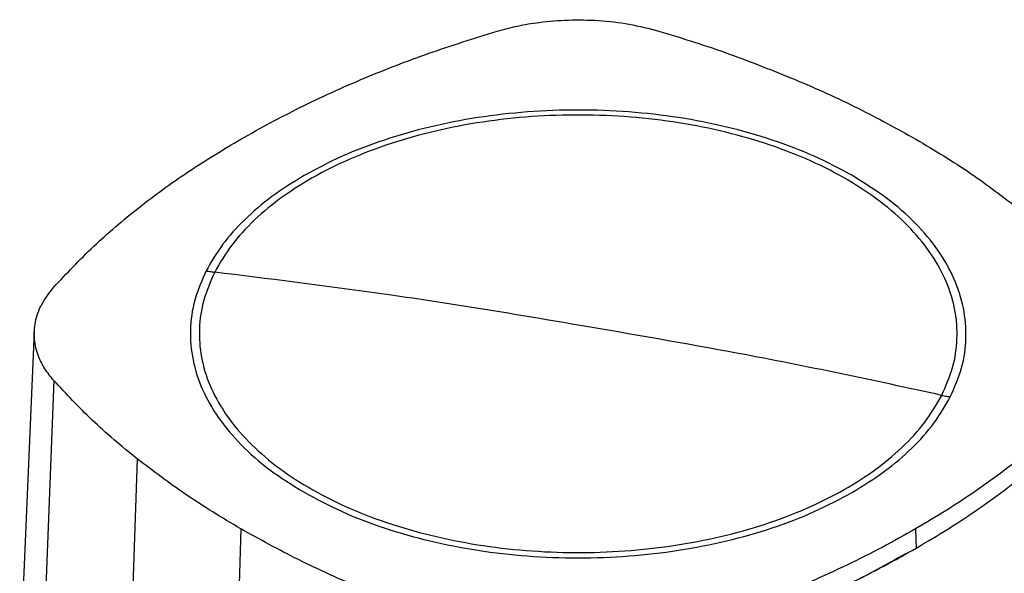
# Model space of a CAD drawing. Extents: x 0.4 to 10.6, y 0.4 to 8.1.
# Drawn here: x 2.8 to 3.1, y 5.7 to 5.9 of the extents above; entities that cross this region are included whole.
import ezdxf

# ---------------------------------------------------------------- set-up
doc = ezdxf.new("R2010")
doc.units = 0
doc.linetypes.add('SLD-SOLID', pattern=[0])
doc.layers.get('0').update_dxf_attribs({"linetype": 'CONTINUOUS'})

msp = doc.modelspace()

# ---------------------------------------------------------------- linework, layer by layer
at = {"color": 7, "linetype": 'SLD-SOLID'}
for p, q in [((2.84667, 5.79693), (2.84289, 5.70905)), ((2.8517, 5.78428), (2.84833, 5.69535)), ((2.87329, 5.76401), (2.87023, 5.67479)), ((2.90007, 5.74592), (2.8974, 5.65645)), ((3.07466, 5.74593), (3.07481, 5.74093))]:
    msp.add_line(p, q, dxfattribs=at)
for points, knots in [([(2.96641, 5.87463), (2.96815, 5.8751), (2.97165, 5.87605), (2.97782, 5.87706), (2.98488, 5.87764), (2.99273, 5.87749), (3.0007, 5.87659), (3.00569, 5.8753), (3.00823, 5.87464)], [0, 0, 0, 0, 0.132414, 0.266967, 0.442442, 0.623006, 0.80848, 1, 1, 1, 1]), ([(2.90008, 5.84671), (2.90515, 5.84951), (2.91528, 5.8551), (2.93166, 5.86246), (2.94863, 5.86908), (2.96047, 5.87278), (2.96641, 5.87463)], [0, 0, 0, 0, 0.255078, 0.510157, 0.754364, 1, 1, 1, 1]), ([(3.00823, 5.87464), (3.01131, 5.8737), (3.01749, 5.87182), (3.02935, 5.86779), (3.03778, 5.86441), (3.04334, 5.86218)], [0, 0, 0, 0, 0.253924, 0.507848, 1, 1, 1, 1]), ([(3.04334, 5.86218), (3.04614, 5.86097), (3.05173, 5.85856), (3.06236, 5.85352), (3.06978, 5.84942), (3.07467, 5.84672)], [0, 0, 0, 0, 0.253927, 0.507853, 1, 1, 1, 1]), ([(3.0583, 5.83727), (3.05509, 5.83899), (3.04867, 5.84243), (3.03766, 5.84661), (3.02587, 5.84998), (3.01341, 5.85242), (3.0005, 5.8539), (2.98737, 5.85439), (2.97424, 5.8539), (2.96134, 5.85242), (2.94887, 5.84998), (2.93709, 5.84661), (2.92608, 5.84243), (2.91965, 5.83899), (2.91644, 5.83727)], [0, 0, 0, 0, 0.083335, 0.166661, 0.25, 0.333336, 0.416661, 0.5, 0.583335, 0.666661, 0.75, 0.833336, 0.916661, 1, 1, 1, 1]), ([(3.08141, 5.78044), (3.08246, 5.78283), (3.08456, 5.78763), (3.08561, 5.79503), (3.0851, 5.80244), (3.08288, 5.80976), (3.07904, 5.81684), (3.07363, 5.82357), (3.06674, 5.82984), (3.05849, 5.83553), (3.04903, 5.84056), (3.03851, 5.84482), (3.02712, 5.84826), (3.01504, 5.85081), (3.0025, 5.85243), (2.98969, 5.85309), (2.97685, 5.85278), (2.96418, 5.85151), (2.95191, 5.84929), (2.94025, 5.84616), (2.92939, 5.84219), (2.91953, 5.83743), (2.91082, 5.83196), (2.90345, 5.82589), (2.89741, 5.81933), (2.89469, 5.81464), (2.89333, 5.8123)], [0, 0, 0, 0, 0.041667, 0.083333, 0.125, 0.166667, 0.208333, 0.25, 0.291667, 0.333333, 0.375, 0.416667, 0.458333, 0.5, 0.541667, 0.583333, 0.625, 0.666667, 0.708333, 0.75, 0.791667, 0.833333, 0.875, 0.916667, 0.958333, 1, 1, 1, 1]), ([(2.85172, 5.80842), (2.85506, 5.81198), (2.86174, 5.81909), (2.87344, 5.82899), (2.8861, 5.83829), (2.89541, 5.8439), (2.90008, 5.84671)], [0, 0, 0, 0, 0.255078, 0.510157, 0.754364, 1, 1, 1, 1]), ([(3.07467, 5.84672), (3.07711, 5.84527), (3.08199, 5.84239), (3.09113, 5.83645), (3.09735, 5.83174), (3.10145, 5.82863)], [0, 0, 0, 0, 0.253927, 0.507853, 1, 1, 1, 1]), ([(2.91644, 5.83727), (2.91359, 5.8355), (2.90789, 5.83197), (2.9009, 5.82593), (2.89508, 5.8195), (2.89244, 5.81491), (2.89112, 5.81262)], [0, 0, 0, 0, 0.250005, 0.5, 0.749995, 1, 1, 1, 1]), ([(3.08363, 5.78002), (3.08472, 5.78252), (3.08691, 5.78754), (3.08795, 5.79529), (3.08731, 5.80305), (3.08485, 5.81069), (3.08067, 5.81807), (3.07479, 5.82506), (3.06743, 5.83157), (3.06135, 5.83537), (3.0583, 5.83727)], [0, 0, 0, 0, 0.125001, 0.250001, 0.375, 0.5, 0.625, 0.749999, 0.874999, 1, 1, 1, 1]), ([(2.89112, 5.81262), (2.89002, 5.81012), (2.88783, 5.8051), (2.88679, 5.79734), (2.88743, 5.78959), (2.88989, 5.78195), (2.89407, 5.77457), (2.89996, 5.76758), (2.90731, 5.76106), (2.9134, 5.75727), (2.91644, 5.75537)], [0, 0, 0, 0, 0.125001, 0.250001, 0.3750003, 0.5, 0.6249997, 0.749999, 0.874999, 1, 1, 1, 1]), ([(2.89112, 5.81262), (2.89153, 5.81256), (2.89227, 5.81244), (2.893, 5.81234), (2.89333, 5.8123)], [0, 0, 0, 0, 0.560138, 1, 1, 1, 1]), ([(2.89333, 5.8123), (2.89228, 5.8099), (2.89018, 5.80511), (2.88913, 5.7977), (2.88964, 5.79029), (2.89186, 5.78298), (2.8957, 5.7759), (2.90112, 5.76917), (2.908, 5.7629), (2.91625, 5.75721), (2.92571, 5.75218), (2.93623, 5.74791), (2.94763, 5.74447), (2.9597, 5.74192), (2.97225, 5.7403), (2.98505, 5.73964), (2.9979, 5.73995), (3.01056, 5.74123), (3.02283, 5.74345), (3.03449, 5.74657), (3.04535, 5.75055), (3.05521, 5.75531), (3.06392, 5.76077), (3.07129, 5.76685), (3.07734, 5.77341), (3.08005, 5.7781), (3.08141, 5.78044)], [0, 0, 0, 0, 0.041667, 0.083333, 0.125, 0.166667, 0.208333, 0.25, 0.291667, 0.333333, 0.375, 0.416667, 0.458333, 0.5, 0.541667, 0.583333, 0.625, 0.666667, 0.708333, 0.75, 0.791667, 0.833333, 0.875, 0.916667, 0.958333, 1, 1, 1, 1]), ([(2.98737, 5.7986), (2.97858, 5.80009), (2.96101, 5.80308), (2.92965, 5.80781), (2.9071, 5.8106), (2.89333, 5.8123)], [0, 0, 0, 0, 0.2801304, 0.5602059, 1, 1, 1, 1]), ([(2.8517, 5.78428), (2.85089, 5.78528), (2.84925, 5.7873), (2.84749, 5.79087), (2.8465, 5.79494), (2.84677, 5.79948), (2.84834, 5.80408), (2.85058, 5.80696), (2.85172, 5.80842)], [0, 0, 0, 0, 0.132414, 0.266967, 0.442442, 0.623006, 0.80848, 1, 1, 1, 1]), ([(3.21153, 5.80025), (3.20418, 5.79412), (3.18947, 5.78182), (3.16562, 5.76407), (3.1405, 5.74685), (3.11405, 5.73026), (3.08654, 5.71443), (3.05808, 5.69939), (3.02874, 5.68518), (2.99853, 5.67168), (2.9776, 5.66334), (2.96716, 5.65918)], [0, 0, 0, 0, 0.111477, 0.223348, 0.335501, 0.447824, 0.560201, 0.670511, 0.780653, 0.890517, 1, 1, 1, 1]), ([(3.08141, 5.78044), (3.07265, 5.78235), (3.05512, 5.78616), (3.02377, 5.79237), (3.00118, 5.79624), (2.98737, 5.7986)], [0, 0, 0, 0, 0.279818, 0.559825, 1, 1, 1, 1]), ([(2.87329, 5.76401), (2.87127, 5.76565), (2.86723, 5.76894), (2.85979, 5.77563), (2.85492, 5.78084), (2.8517, 5.78428)], [0, 0, 0, 0, 0.253924, 0.507848, 1, 1, 1, 1]), ([(3.12302, 5.78422), (3.12115, 5.78217), (3.11739, 5.77808), (3.11115, 5.77214), (3.10457, 5.76643), (3.09765, 5.76098), (3.0904, 5.75577), (3.08278, 5.75073), (3.07737, 5.74753), (3.07466, 5.74593)], [0, 0, 0, 0, 0.145944, 0.29204, 0.438135, 0.578062, 0.717989, 0.858994, 1, 1, 1, 1]), ([(3.0583, 5.75537), (3.06115, 5.75714), (3.06685, 5.76067), (3.07384, 5.76671), (3.07967, 5.77314), (3.08231, 5.77772), (3.08363, 5.78002)], [0, 0, 0, 0, 0.250005, 0.5, 0.749995, 1, 1, 1, 1]), ([(3.08141, 5.78044), (3.08183, 5.78035), (3.08256, 5.7802), (3.0833, 5.78007), (3.08363, 5.78002)], [0, 0, 0, 0, 0.559866, 1, 1, 1, 1]), ([(3.07481, 5.74093), (3.07761, 5.74259), (3.08321, 5.74591), (3.09111, 5.75116), (3.09851, 5.75652), (3.10539, 5.762), (3.11177, 5.76758), (3.11777, 5.77332), (3.1214, 5.77728), (3.12321, 5.77926)], [0, 0, 0, 0, 0.145828, 0.291807, 0.437786, 0.577799, 0.717812, 0.858906, 1, 1, 1, 1]), ([(2.90007, 5.74592), (2.89763, 5.74737), (2.89276, 5.75025), (2.88361, 5.75619), (2.87739, 5.7609), (2.87329, 5.76401)], [0, 0, 0, 0, 0.253927, 0.507853, 1, 1, 1, 1]), ([(2.91644, 5.75537), (2.91965, 5.75365), (2.92607, 5.75021), (2.93709, 5.74603), (2.94887, 5.74266), (2.96133, 5.74022), (2.97424, 5.73874), (2.98737, 5.73824), (3.0005, 5.73874), (3.01341, 5.74022), (3.02587, 5.74266), (3.03766, 5.74603), (3.04867, 5.75021), (3.05509, 5.75365), (3.0583, 5.75537)], [0, 0, 0, 0, 0.083335, 0.166661, 0.25, 0.333336, 0.416661, 0.5, 0.583335, 0.666661, 0.75, 0.833336, 0.916661, 1, 1, 1, 1]), ([(2.9314, 5.73046), (2.92861, 5.73167), (2.92301, 5.73408), (2.91238, 5.73912), (2.90497, 5.74322), (2.90007, 5.74592)], [0, 0, 0, 0, 0.253927, 0.507853, 1, 1, 1, 1]), ([(3.07466, 5.74593), (3.07179, 5.74431), (3.06605, 5.74108), (3.05695, 5.73652), (3.04767, 5.73225), (3.03819, 5.72828), (3.02854, 5.7246), (3.01861, 5.72115), (3.01176, 5.71905), (3.00833, 5.71801)], [0, 0, 0, 0, 0.145944, 0.29204, 0.438135, 0.578062, 0.717989, 0.858994, 1, 1, 1, 1]), ([(3.07204, 5.73948), (3.06706, 5.7367), (3.05712, 5.73116), (3.04112, 5.72358), (3.02451, 5.71653), (3.01284, 5.71238), (3.00702, 5.71031)], [0, 0, 0, 0, 0.251329, 0.502123, 0.751849, 1, 1, 1, 1]), ([(3.00843, 5.71299), (3.01197, 5.71408), (3.01906, 5.71625), (3.02936, 5.71985), (3.03925, 5.72365), (3.0487, 5.72765), (3.05773, 5.73183), (3.06648, 5.73624), (3.07203, 5.73937), (3.07481, 5.74093)], [0, 0, 0, 0, 0.145828, 0.291807, 0.437786, 0.577799, 0.717812, 0.858906, 1, 1, 1, 1])]:
    msp.add_open_spline(points, degree=3, knots=knots, dxfattribs=at)

doc.saveas('drawing.dxf')
